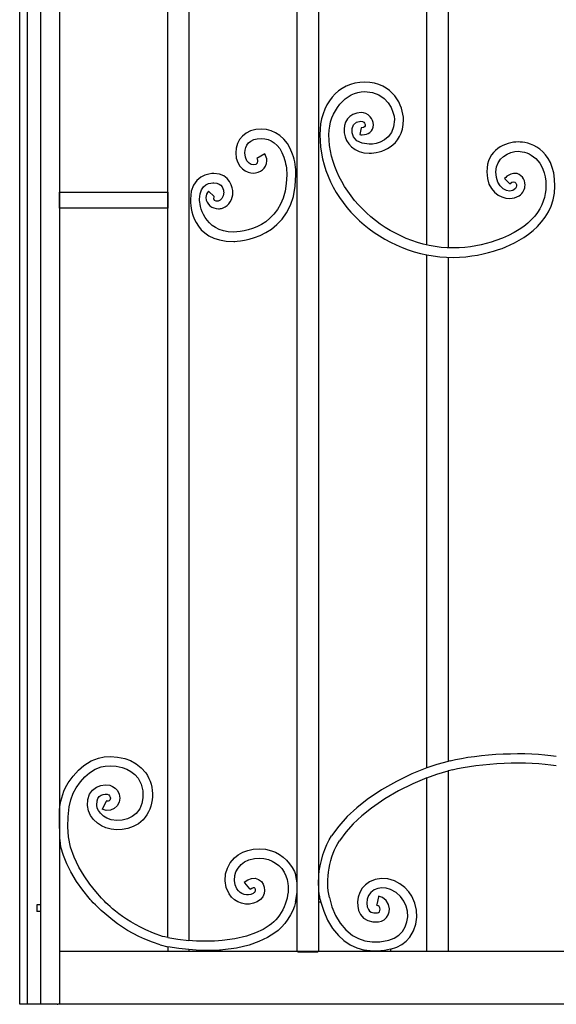
# Model space of a CAD drawing. Units: millimetres. Extents: x 0 to 8410, y 0 to 5940.
# Drawn here: x 1194 to 1599, y 1145 to 1887 of the extents above; entities that cross this region are included whole.
import ezdxf

# ---------------------------------------------------------------- set-up
doc = ezdxf.new("R2010")
doc.units = ezdxf.units.MM
doc.layers.add('YKK_A1', color=4, linetype='Continuous', lineweight=30)

msp = doc.modelspace()

# ---------------------------------------------------------------- linework, layer by layer
at = {"layer": 'YKK_A1'}
for p, q in [((1194.26, 1145), (1194.26, 2530.03)), ((1200.26, 1145), (1200.26, 2515.03)), ((1210.26, 1145), (1210.26, 2515.03)), ((1224.25, 2419.46), (1224.25, 1807)), ((1501.04, 1717.26), (1501.04, 2421.64)), ((1517.04, 2424.82), (1517.04, 1715.07)), ((1305.85, 1745), (1305.85, 2340.5)), ((1321.84, 2338.43), (1321.84, 1745)), ((1403.44, 1795), (1403.44, 2204.95)), ((1419.44, 2204.95), (1419.44, 1795)), ((1224.25, 1807), (1224.25, 1293.54)), ((1403.44, 1242.1), (1403.44, 1795)), ((1419.44, 1795), (1419.44, 1242.1)), ((1223.96, 1757), (1223.96, 1745)), ((1224.25, 1745), (1224.25, 1757)), ((1224.25, 1757), (1305.85, 1757)), ((1305.85, 1757), (1305.85, 1745)), ((1305.85, 1745), (1224.25, 1745)), ((1305.85, 1195.26), (1305.85, 1744.77)), ((1321.84, 1744.77), (1321.84, 1193.07)), ((1501.04, 1323.17), (1501.04, 1709.84)), ((1517.04, 1708.01), (1517.04, 1328.06)), ((1242.69, 1325.07), (1248.02, 1328.37)), ((1248.02, 1328.37), (1253.7, 1330.59)), ((1253.7, 1330.59), (1257.86, 1331.43)), ((1257.86, 1331.43), (1262.67, 1331.72)), ((1262.67, 1331.72), (1267.95, 1331.37)), ((1267.95, 1331.37), (1273.46, 1330.22)), ((1273.46, 1330.22), (1277.8, 1328.63)), ((1277.8, 1328.63), (1281.97, 1326.35)), ((1518.64, 1328.43), (1517.74, 1328.22)), ((1234.51, 1317.04), (1238.46, 1321.43)), ((1238.46, 1321.43), (1242.69, 1325.07)), ((1246.87, 1319.46), (1251.14, 1322.11)), ((1251.14, 1322.11), (1255.63, 1323.87)), ((1255.63, 1323.87), (1258.74, 1324.49)), ((1258.74, 1324.49), (1262.65, 1324.73)), ((1262.65, 1324.73), (1267.01, 1324.43)), ((1267.01, 1324.43), (1271.5, 1323.5)), ((1271.5, 1323.5), (1274.93, 1322.25)), ((1274.93, 1322.25), (1278.13, 1320.5)), ((1281.97, 1326.35), (1285.84, 1323.28)), ((1285.84, 1323.28), (1289.2, 1319.37)), ((1501.04, 1323.17), (1489.73, 1318.58)), ((1508.57, 1325.71), (1501.04, 1323.17)), ((1508.54, 1318.34), (1517.04, 1320.85)), ((1517.04, 1328.06), (1508.57, 1325.71)), ((1517.74, 1328.22), (1517.04, 1328.06)), ((1518.42, 1321.2), (1517.04, 1320.85)), ((1517.04, 1320.85), (1517.04, 1184.99)), ((1520.15, 1321.6), (1518.42, 1321.2)), ((1230.81, 1311.88), (1234.51, 1317.04)), ((1239.96, 1312.65), (1243.36, 1316.44)), ((1243.36, 1316.44), (1246.87, 1319.46)), ((1278.13, 1320.5), (1280.99, 1318.24)), ((1280.99, 1318.24), (1283.46, 1315.37)), ((1283.46, 1315.37), (1285.74, 1311.02)), ((1489.73, 1318.58), (1478.28, 1313.01)), ((1501.04, 1315.7), (1490.45, 1311.22)), ((1501.04, 1315.7), (1508.54, 1318.34)), ((1501.04, 1184.99), (1501.04, 1315.7)), ((1234.56, 1304.02), (1236.69, 1308.08)), ((1236.69, 1308.08), (1239.96, 1312.65)), ((1246.95, 1303.32), (1249.18, 1306.41)), ((1249.18, 1306.41), (1252.05, 1308.62)), ((1252.05, 1308.62), (1255.28, 1309.98)), ((1255.28, 1309.98), (1258.67, 1310.47)), ((1258.67, 1310.47), (1262.07, 1310.07)), ((1262.07, 1310.07), (1264.24, 1309.23)), ((1264.24, 1309.23), (1266.22, 1307.89)), ((1266.22, 1307.89), (1267.85, 1306.02)), ((1267.85, 1306.02), (1269.13, 1303.43)), ((1285.74, 1311.02), (1287.04, 1305.92)), ((1467, 1306.56), (1456.23, 1299.31)), ((1478.28, 1313.01), (1467, 1306.56)), ((1490.45, 1311.22), (1479.76, 1305.88)), ((1231.62, 1293.76), (1232.87, 1299.21)), ((1232.87, 1299.21), (1234.56, 1304.02)), ((1245.34, 1294.94), (1245.67, 1299.46)), ((1245.67, 1299.46), (1246.95, 1303.32)), ((1252.58, 1298.31), (1253.16, 1300.11)), ((1253.16, 1300.11), (1254.17, 1301.5)), ((1254.17, 1301.5), (1255.54, 1302.55)), ((1255.54, 1302.55), (1257.15, 1303.23)), ((1257.15, 1303.23), (1258.79, 1303.48)), ((1258.79, 1303.48), (1260.25, 1303.31)), ((1260.25, 1303.31), (1261.33, 1302.84)), ((1261.33, 1302.84), (1262.03, 1302.14)), ((1262.16, 1298.82), (1261.63, 1298.3)), ((1262.03, 1302.14), (1262.49, 1301.23)), ((1262.52, 1299.54), (1262.16, 1298.82)), ((1262.49, 1301.23), (1262.64, 1300.36)), ((1262.64, 1300.36), (1262.52, 1299.54)), ((1269.13, 1303.43), (1269.64, 1300.46)), ((1269.64, 1300.46), (1269.19, 1297.43)), ((1287.17, 1300.53), (1286.35, 1296.35)), ((1287.04, 1305.92), (1287.17, 1300.53)), ((1456.23, 1299.31), (1448.33, 1293.09)), ((1469.3, 1299.75), (1459.38, 1292.93)), ((1479.76, 1305.88), (1469.3, 1299.75)), ((1224.25, 1293.54), (1224.25, 1145)), ((1224.25, 1293.54), (1224.49, 1293.54)), ((1230.71, 1286.29), (1231.62, 1293.76)), ((1246.07, 1290.69), (1245.34, 1294.94)), ((1252.33, 1295.18), (1252.58, 1298.31)), ((1252.73, 1292.83), (1252.33, 1295.18)), ((1253.58, 1291.01), (1252.73, 1292.83)), ((1256.66, 1292.56), (1256.41, 1292.1)), ((1259.34, 1291.11), (1256.41, 1292.1)), ((1259.45, 1297.82), (1256.66, 1292.56)), ((1262.59, 1291.21), (1259.34, 1291.11)), ((1259.7, 1298.28), (1259.45, 1297.82)), ((1260.45, 1298.02), (1259.7, 1298.28)), ((1261.05, 1298.04), (1260.45, 1298.02)), ((1261.63, 1298.3), (1261.05, 1298.04)), ((1265.55, 1292.51), (1262.59, 1291.21)), ((1267.8, 1294.68), (1265.55, 1292.51)), ((1269.19, 1297.43), (1267.8, 1294.68)), ((1284.67, 1292.43), (1282.07, 1288.87)), ((1286.35, 1296.35), (1284.67, 1292.43)), ((1448.33, 1293.09), (1441.1, 1286.42)), ((1459.38, 1292.93), (1452.18, 1287.16)), ((1230.54, 1278.64), (1230.71, 1286.29)), ((1247.6, 1287.37), (1246.07, 1290.69)), ((1249.86, 1284.36), (1247.6, 1287.37)), ((1252.77, 1281.49), (1249.86, 1284.36)), ((1255.09, 1289.01), (1253.58, 1291.01)), ((1257.43, 1286.71), (1255.09, 1289.01)), ((1259.84, 1285.19), (1257.43, 1286.71)), ((1263.29, 1284.06), (1259.84, 1285.19)), ((1267.36, 1283.58), (1263.29, 1284.06)), ((1271.48, 1283.81), (1267.36, 1283.58)), ((1275.5, 1284.77), (1271.48, 1283.81)), ((1279.1, 1286.46), (1275.5, 1284.77)), ((1282.07, 1288.87), (1279.1, 1286.46)), ((1287.18, 1284.1), (1283.72, 1281.13)), ((1441.1, 1286.42), (1434.7, 1279.35)), ((1452.18, 1287.16), (1445.67, 1281.1)), ((1231.07, 1271.21), (1230.54, 1278.64)), ((1255.79, 1279.39), (1252.77, 1281.49)), ((1259.27, 1277.91), (1255.79, 1279.39)), ((1263.09, 1276.98), (1259.27, 1277.91)), ((1267.14, 1276.58), (1263.09, 1276.98)), ((1271.4, 1276.74), (1267.14, 1276.58)), ((1275.67, 1277.52), (1271.4, 1276.74)), ((1279.82, 1278.95), (1275.67, 1277.52)), ((1283.72, 1281.13), (1279.82, 1278.95)), ((1434.7, 1279.35), (1429.35, 1271.96)), ((1445.67, 1281.1), (1440, 1274.79)), ((1232.64, 1263.4), (1231.07, 1271.21)), ((1440, 1274.79), (1435.26, 1268.22)), ((1225.37, 1263.55), (1224.25, 1263.55)), ((1227.31, 1257.02), (1225.37, 1263.55)), ((1235.28, 1255.78), (1232.64, 1263.4)), ((1366.07, 1261.01), (1370.17, 1261.9)), ((1370.17, 1261.9), (1374.69, 1262.21)), ((1374.69, 1262.21), (1379.37, 1261.82)), ((1379.37, 1261.82), (1384.03, 1260.63)), ((1229.84, 1250.74), (1227.31, 1257.02)), ((1238.79, 1248.43), (1235.28, 1255.78)), ((1352.97, 1251.58), (1356.04, 1255.33)), ((1356.04, 1255.33), (1358.91, 1257.7)), ((1358.91, 1257.7), (1362.29, 1259.6)), ((1362.29, 1259.6), (1366.07, 1261.01)), ((1367.05, 1253.98), (1371.17, 1254.97)), ((1371.17, 1254.97), (1374.66, 1255.21)), ((1374.66, 1255.21), (1378.21, 1254.92)), ((1378.21, 1254.92), (1381.72, 1254.02)), ((1232.82, 1244.74), (1229.84, 1250.74)), ((1242.74, 1241.77), (1238.79, 1248.43)), ((1349.46, 1243.42), (1350.78, 1247.57)), ((1350.78, 1247.57), (1352.97, 1251.58)), ((1357.22, 1244.83), (1358.77, 1247.67)), ((1358.77, 1247.67), (1361.03, 1250.42)), ((1361.03, 1250.42), (1363.57, 1252.38)), ((1363.57, 1252.38), (1367.05, 1253.98)), ((1237.13, 1237.56), (1232.82, 1244.74)), ((1247.06, 1235.58), (1242.74, 1241.77)), ((1349.01, 1238.09), (1349.46, 1243.42)), ((1356.01, 1238.39), (1356.31, 1241.97)), ((1356.31, 1241.97), (1357.22, 1244.83)), ((1366.15, 1238.88), (1368.94, 1239.87)), ((1368.94, 1239.87), (1371.76, 1239.95)), ((1371.76, 1239.95), (1374.32, 1239.11)), ((1403.3, 1236.57), (1402.28, 1242.1)), ((1402.28, 1242.1), (1403.44, 1242.1)), ((1403.44, 1222.1), (1403.44, 1242.1)), ((1419.44, 1242.1), (1419.44, 1222.1)), ((1419.44, 1242.1), (1419.78, 1242.1)), ((1466.81, 1239.84), (1462.13, 1239.06)), ((1471.7, 1239.52), (1466.81, 1239.84)), ((1476.59, 1238.02), (1471.7, 1239.52)), ((1241.79, 1230.94), (1237.13, 1237.56)), ((1251.56, 1229.95), (1247.06, 1235.58)), ((1349.89, 1232.97), (1349.01, 1238.09)), ((1352.02, 1228.28), (1349.89, 1232.97)), ((1356.58, 1235.02), (1356.01, 1238.39)), ((1357.97, 1231.97), (1356.58, 1235.02)), ((1363.49, 1237.07), (1366.15, 1238.88)), ((1363.83, 1236.67), (1363.49, 1237.07)), ((1367.68, 1232.13), (1363.83, 1236.67)), ((1368.02, 1231.73), (1367.68, 1232.13)), ((1368.02, 1231.73), (1369.08, 1232.51)), ((1369.08, 1232.51), (1369.89, 1232.9)), ((1369.89, 1232.9), (1370.43, 1233.03)), ((1370.43, 1233.03), (1370.75, 1233.03)), ((1370.75, 1233.03), (1370.95, 1232.97)), ((1370.95, 1232.97), (1371.14, 1232.86)), ((1371.14, 1232.86), (1371.35, 1232.65)), ((1371.35, 1232.65), (1371.65, 1232.12)), ((1371.65, 1232.12), (1371.83, 1231.38)), ((1374.32, 1239.11), (1376.36, 1237.55)), ((1376.36, 1237.55), (1377.78, 1235.54)), ((1377.78, 1235.54), (1378.6, 1233.28)), ((1378.6, 1233.28), (1378.84, 1230.87)), ((1403.29, 1229.19), (1403.3, 1236.57)), ((1452.37, 1232.48), (1450.47, 1229.29)), ((1454.87, 1235.15), (1452.37, 1232.48)), ((1457.84, 1237.26), (1454.87, 1235.15)), ((1462.13, 1239.06), (1457.84, 1237.26)), ((1464.07, 1232.34), (1461.31, 1231.18)), ((1467.17, 1232.85), (1464.07, 1232.34)), ((1470.45, 1232.64), (1467.17, 1232.85)), ((1473.78, 1231.61), (1470.45, 1232.64)), ((1480.78, 1235.78), (1476.59, 1238.02)), ((1484.39, 1233.04), (1480.78, 1235.78)), ((1487.42, 1229.88), (1484.39, 1233.04)), ((1246.6, 1224.98), (1241.79, 1230.94)), ((1256.01, 1224.98), (1251.56, 1229.95)), ((1370.79, 1228.9), (1370.13, 1228.49)), ((1371.24, 1229.34), (1370.79, 1228.9)), ((1371.55, 1229.8), (1371.24, 1229.34)), ((1371.8, 1230.56), (1371.55, 1229.8)), ((1371.83, 1231.38), (1371.8, 1230.56)), ((1377.43, 1226), (1375.67, 1223.87)), ((1378.47, 1228.4), (1377.43, 1226)), ((1378.84, 1230.87), (1378.47, 1228.4)), ((1402.13, 1222.1), (1403.29, 1229.19)), ((1427.64, 1225.47), (1429.58, 1218.48)), ((1449.3, 1225.65), (1448.86, 1222.29)), ((1450.47, 1229.29), (1449.3, 1225.65)), ((1457.17, 1227.05), (1456.15, 1224.26)), ((1458.92, 1229.37), (1457.17, 1227.05)), ((1461.31, 1231.18), (1458.92, 1229.37)), ((1464.61, 1225.99), (1463.27, 1220.2)), ((1464.72, 1226.5), (1464.61, 1225.99)), ((1467.71, 1225.38), (1464.72, 1226.5)), ((1470.38, 1223.26), (1467.71, 1225.38)), ((1477.97, 1229.24), (1473.78, 1231.61)), ((1481.29, 1226.28), (1477.97, 1229.24)), ((1483.79, 1222.85), (1481.29, 1226.28)), ((1489.84, 1226.38), (1487.42, 1229.88)), ((1492.14, 1221.34), (1489.84, 1226.38)), ((1210.12, 1220), (1207.12, 1220)), ((1207.12, 1220), (1207.12, 1215)), ((1375.67, 1223.87), (1373.26, 1222.23)), ((1403.44, 1222.1), (1402.13, 1222.1)), ((1403.44, 1184.99), (1403.44, 1222.1)), ((1419.44, 1222.1), (1419.44, 1184.99)), ((1421.23, 1222.1), (1419.44, 1222.1)), ((1420.78, 1224.07), (1421.23, 1222.1)), ((1421.23, 1222.1), (1423.37, 1215.07)), ((1429.58, 1218.48), (1432.33, 1211.95)), ((1448.86, 1222.29), (1448.95, 1218.94)), ((1448.95, 1218.94), (1449.66, 1215.67)), ((1456.15, 1224.26), (1455.83, 1221.16)), ((1455.83, 1221.16), (1456.13, 1218.45)), ((1456.13, 1218.45), (1456.99, 1216.4)), ((1463.27, 1220.2), (1463.16, 1219.68)), ((1464.34, 1219.25), (1463.16, 1219.68)), ((1465.16, 1218.6), (1464.34, 1219.25)), ((1465.67, 1217.76), (1465.16, 1218.6)), ((1465.88, 1216.73), (1465.67, 1217.76)), ((1472.2, 1220.29), (1470.38, 1223.26)), ((1472.87, 1216.94), (1472.2, 1220.29)), ((1472.69, 1214.68), (1472.87, 1216.94)), ((1485.52, 1219.08), (1483.79, 1222.85)), ((1486.46, 1215.09), (1485.52, 1219.08)), ((1493.4, 1216.04), (1492.14, 1221.34)), ((1210.12, 1215), (1207.12, 1215)), ((1423.37, 1215.07), (1426.28, 1208.4)), ((1432.33, 1211.95), (1435.84, 1206.08)), ((1449.66, 1215.67), (1451.1, 1212.61)), ((1451.1, 1212.61), (1453.4, 1209.98)), ((1453.4, 1209.98), (1456.51, 1208.07)), ((1456.99, 1216.4), (1457.93, 1215.31)), ((1457.93, 1215.31), (1459.22, 1214.52)), ((1459.22, 1214.52), (1461.12, 1214.04)), ((1461.12, 1214.04), (1463.83, 1214.04)), ((1463.83, 1214.04), (1464.67, 1214.28)), ((1464.67, 1214.28), (1465.29, 1214.81)), ((1465.29, 1214.81), (1465.74, 1215.67)), ((1465.74, 1215.67), (1465.88, 1216.73)), ((1469.03, 1208.78), (1470.79, 1210.47)), ((1470.79, 1210.47), (1472.01, 1212.5)), ((1472.01, 1212.5), (1472.69, 1214.68)), ((1486.04, 1207.05), (1486.63, 1211.03)), ((1486.63, 1211.03), (1486.46, 1215.09)), ((1492.84, 1205.37), (1493.62, 1210.66)), ((1493.62, 1210.66), (1493.4, 1216.04)), ((1382.32, 1204.35), (1377.68, 1201.42)), ((1426.28, 1208.4), (1429.99, 1202.24)), ((1429.99, 1202.24), (1434.5, 1196.75)), ((1435.84, 1206.08), (1440.1, 1201.04)), ((1456.51, 1208.07), (1460.27, 1207.09)), ((1460.27, 1207.09), (1464.54, 1207.07)), ((1464.54, 1207.07), (1466.86, 1207.61)), ((1466.86, 1207.61), (1469.03, 1208.78)), ((1482.68, 1199.96), (1484.72, 1203.32)), ((1484.72, 1203.32), (1486.04, 1207.05)), ((1491.04, 1200.32), (1492.84, 1205.37)), ((1303.63, 1195.78), (1301.98, 1196.22)), ((1305.85, 1195.26), (1303.63, 1195.78)), ((1305.85, 1195.26), (1313.38, 1194)), ((1365.19, 1196.39), (1356.34, 1194.26)), ((1371.92, 1198.74), (1365.19, 1196.39)), ((1377.68, 1201.42), (1371.92, 1198.74)), ((1381.04, 1195.29), (1374.52, 1192.24)), ((1386.5, 1198.74), (1381.04, 1195.29)), ((1434.5, 1196.75), (1438.63, 1193.01)), ((1440.1, 1201.04), (1445.08, 1196.98)), ((1445.08, 1196.98), (1449.5, 1194.57)), ((1472.31, 1193.3), (1476.5, 1194.84)), ((1476.5, 1194.84), (1479.94, 1197.1)), ((1479.94, 1197.1), (1482.68, 1199.96)), ((1485.49, 1192.66), (1488.24, 1195.71)), ((1488.24, 1195.71), (1491.04, 1200.32)), ((1300.17, 1189.84), (1305.85, 1188.42)), ((1305.85, 1188.5), (1305.85, 1184.99)), ((1314.25, 1186.94), (1305.85, 1188.42)), ((1313.38, 1194), (1321.84, 1193.07)), ((1356.34, 1194.26), (1346.81, 1192.98)), ((1357.63, 1187.39), (1347.39, 1186)), ((1367.18, 1189.68), (1357.63, 1187.39)), ((1374.52, 1192.24), (1367.18, 1189.68)), ((1438.63, 1193.01), (1443.28, 1189.88)), ((1443.28, 1189.88), (1448.43, 1187.45)), ((1448.43, 1187.45), (1454.05, 1185.82)), ((1449.5, 1194.57), (1454.39, 1192.91)), ((1454.39, 1192.91), (1459.8, 1192.08)), ((1459.8, 1192.08), (1465.76, 1192.18)), ((1465.76, 1192.18), (1472.31, 1193.3)), ((1473.67, 1186.52), (1478.36, 1187.98)), ((1478.36, 1187.98), (1482.19, 1190.06)), ((1482.19, 1190.06), (1485.49, 1192.66)), ((1224.25, 1184.99), (1282.81, 1184.99)), ((1224.25, 1184.99), (1989.02, 1184.99)), ((1321.84, 1186.18), (1314.25, 1186.94)), ((1321.84, 1186.18), (1321.84, 1184.99)), ((1346, 1185.9), (1344.89, 1185.82)), ((1344.89, 1185.82), (1344.89, 1184.99)), ((1347.39, 1186), (1346, 1185.9)), ((1403.87, 1184.57), (1403.44, 1184.99)), ((1403.87, 1184.57), (1419.02, 1184.57)), ((1419.44, 1184.99), (1419.02, 1184.57)), ((1453.76, 1184.99), (1453.76, 1185.9)), ((1453.76, 1184.99), (1473.76, 1184.99)), ((1473.61, 1186.58), (1473.76, 1186.61)), ((1473.76, 1186.61), (1473.76, 1184.99)), ((1222.41, 1145), (1194.26, 1145)), ((1222.41, 1145), (1223.03, 1145)), ((1989.76, 1145), (1223.03, 1145))]:
    msp.add_line(p, q, dxfattribs=at)
for points, knots in [([(1454.19, 1839.91), (1454.19, 1839.91), (1454.19, 1839.91), (1454.19, 1839.91), (1433.86, 1839.91), (1420.44, 1822.86), (1420.44, 1800.36)], [56, 56, 56, 56, 57, 57, 57, 58, 58, 58, 58]), ([(1427.27, 1800.36), (1427.27, 1800.36), (1427.27, 1800.36), (1427.27, 1800.36), (1427.27, 1818.16), (1440.33, 1832.85), (1454.19, 1832.85)], [29, 29, 29, 29, 30, 30, 30, 31, 31, 31, 31]), ([(1483.46, 1811.72), (1483.46, 1811.72), (1483.46, 1811.72), (1483.46, 1811.72), (1483.46, 1821.69), (1475.61, 1839.91), (1454.19, 1839.91)], [54, 54, 54, 54, 55, 55, 55, 56, 56, 56, 56]), ([(1454.19, 1832.85), (1454.19, 1832.85), (1454.19, 1832.85), (1454.19, 1832.85), (1471.5, 1832.85), (1476.64, 1817.23), (1476.62, 1811.72)], [31, 31, 31, 31, 32, 32, 32, 33, 33, 33, 33]), ([(1451.55, 1816.97), (1451.55, 1816.97), (1451.55, 1816.97), (1451.55, 1816.97), (1432.39, 1816.97), (1434.74, 1786.36), (1457.71, 1786.36)], [50, 50, 50, 50, 51, 51, 51, 52, 52, 52, 52]), ([(1458.4, 1813.94), (1458.4, 1813.94), (1458.4, 1813.94), (1458.4, 1813.94), (1456.54, 1816.06), (1453.93, 1816.99), (1451.55, 1816.97)], [48, 48, 48, 48, 49, 49, 49, 50, 50, 50, 50]), ([(1476.62, 1811.72), (1476.62, 1811.72), (1476.62, 1811.72), (1476.62, 1811.72), (1476.62, 1795.8), (1462.87, 1793.05), (1457.71, 1793.12)], [33, 33, 33, 33, 34, 34, 34, 35, 35, 35, 35]), ([(1457.71, 1786.36), (1457.71, 1786.36), (1457.71, 1786.36), (1457.71, 1786.36), (1465.56, 1786.43), (1483.46, 1790.8), (1483.46, 1811.72)], [52, 52, 52, 52, 53, 53, 53, 54, 54, 54, 54]), ([(1460.89, 1807.84), (1460.89, 1807.84), (1460.89, 1807.84), (1460.89, 1807.84), (1460.91, 1810.01), (1459.99, 1812.23), (1458.4, 1813.94)], [46, 46, 46, 46, 47, 47, 47, 48, 48, 48, 48]), ([(1376.62, 1804.61), (1376.62, 1804.61), (1376.62, 1804.61), (1376.62, 1804.61), (1363.75, 1804.61), (1357.16, 1796.34), (1357.11, 1786.8)], [4, 4, 4, 4, 5, 5, 5, 6, 6, 6, 6]), ([(1399.93, 1785.68), (1399.93, 1785.68), (1399.93, 1785.68), (1399.93, 1785.68), (1396.06, 1797.83), (1385.95, 1804.61), (1376.62, 1804.61)], [2, 2, 2, 2, 3, 3, 3, 4, 4, 4, 4]), ([(1457.71, 1793.12), (1457.71, 1793.12), (1457.71, 1793.12), (1457.71, 1793.12), (1441.36, 1793.12), (1441.54, 1810.54), (1451.33, 1810.54)], [35, 35, 35, 35, 36, 36, 36, 37, 37, 37, 37]), ([(1451.67, 1805.51), (1451.67, 1805.51), (1450.49, 1800.52), (1450.49, 1800.52), (1451.07, 1800.39), (1451.69, 1800.31), (1452.32, 1800.31)], [42, 42, 42, 42, 43, 43, 43, 44, 44, 44, 44]), ([(1451.33, 1810.54), (1451.33, 1810.54), (1451.33, 1810.54), (1451.33, 1810.54), (1454.96, 1810.54), (1456.05, 1805.46), (1452.03, 1805.46)], [37, 37, 37, 37, 38, 38, 38, 39, 39, 39, 39]), ([(1452.03, 1805.46), (1452.03, 1805.46), (1452.03, 1805.46), (1452.03, 1805.46), (1451.93, 1805.47), (1451.83, 1805.48), (1451.67, 1805.51)], [39, 39, 39, 39, 40, 40, 40, 41, 41, 41, 41]), ([(1452.32, 1800.31), (1452.32, 1800.31), (1452.32, 1800.31), (1452.32, 1800.31), (1456.88, 1800.43), (1460.69, 1802.55), (1460.89, 1807.84)], [44, 44, 44, 44, 45, 45, 45, 46, 46, 46, 46]), ([(1364.04, 1786.8), (1364.04, 1786.8), (1364.04, 1786.8), (1364.04, 1786.8), (1363.99, 1792.09), (1366.99, 1797.56), (1376.62, 1797.56)], [18, 18, 18, 18, 19, 19, 19, 20, 20, 20, 20]), ([(1376.62, 1797.56), (1376.62, 1797.56), (1376.62, 1797.56), (1376.62, 1797.56), (1383.01, 1797.56), (1389.92, 1793.43), (1393.36, 1783.43)], [20, 20, 20, 20, 21, 21, 21, 22, 22, 22, 22]), ([(1420.44, 1800.36), (1420.44, 1800.36), (1420.44, 1800.36), (1420.44, 1800.36), (1420.44, 1750.51), (1466.79, 1707.91), (1520.91, 1707.91)], [58, 58, 58, 58, 59, 59, 59, 60, 60, 60, 60]), ([(1520.91, 1714.97), (1520.91, 1714.97), (1520.91, 1714.97), (1520.91, 1714.97), (1471.79, 1714.97), (1427.27, 1756.95), (1427.27, 1800.36)], [27, 27, 27, 27, 28, 28, 28, 29, 29, 29, 29]), ([(1570.05, 1794.89), (1570.05, 1794.89), (1570.05, 1794.89), (1570.05, 1794.89), (1560.57, 1794.89), (1546.25, 1789.17), (1546.25, 1772.43)], [3, 3, 3, 3, 4, 4, 4, 5, 5, 5, 5]), ([(1597.64, 1761.64), (1597.64, 1761.64), (1597.64, 1761.64), (1597.64, 1761.64), (1597.64, 1791.39), (1576.44, 1794.89), (1570.05, 1794.89)], [1, 1, 1, 1, 2, 2, 2, 3, 3, 3, 3]), ([(1357.11, 1786.8), (1357.11, 1786.8), (1357.11, 1786.8), (1357.11, 1786.8), (1357.11, 1774.8), (1365.94, 1771.34), (1370.21, 1771.41)], [6, 6, 6, 6, 7, 7, 7, 8, 8, 8, 8]), ([(1373.58, 1780.7), (1373.58, 1780.7), (1373.58, 1780.7), (1373.58, 1780.7), (1373.58, 1775.39), (1364.04, 1776.56), (1364.04, 1786.8)], [16, 16, 16, 16, 17, 17, 17, 18, 18, 18, 18]), ([(1378.93, 1786.06), (1378.93, 1786.06), (1373.01, 1782.4), (1373.01, 1782.4), (1373.48, 1781.59), (1373.58, 1781.05), (1373.58, 1780.7)], [14, 14, 14, 14, 15, 15, 15, 16, 16, 16, 16]), ([(1380.51, 1780.7), (1380.51, 1780.7), (1380.51, 1780.7), (1380.51, 1780.7), (1380.51, 1782.53), (1379.95, 1784.37), (1378.93, 1786.06)], [10, 10, 10, 10, 11, 11, 11, 12, 12, 12, 12]), ([(1393.36, 1783.43), (1393.36, 1783.43), (1393.36, 1783.43), (1393.36, 1783.43), (1394.82, 1779), (1395.51, 1774.63), (1395.51, 1770.14)], [22, 22, 22, 22, 23, 23, 23, 24, 24, 24, 24]), ([(1402.45, 1770.14), (1402.45, 1770.14), (1402.45, 1770.14), (1402.45, 1770.14), (1402.45, 1775.38), (1401.63, 1780.56), (1399.93, 1785.68)], [0, 0, 0, 0, 1, 1, 1, 2, 2, 2, 2]), ([(1553.09, 1772.43), (1553.09, 1772.43), (1553.09, 1772.43), (1553.09, 1772.43), (1553.09, 1782.7), (1562.92, 1787.84), (1570.05, 1787.84)], [19, 19, 19, 19, 20, 20, 20, 21, 21, 21, 21]), ([(1570.05, 1787.84), (1570.05, 1787.84), (1570.05, 1787.84), (1570.05, 1787.84), (1577.33, 1787.84), (1590.8, 1781.98), (1590.8, 1761.64)], [21, 21, 21, 21, 22, 22, 22, 23, 23, 23, 23]), ([(1370.21, 1771.41), (1370.21, 1771.41), (1370.21, 1771.41), (1370.21, 1771.41), (1375.14, 1771.42), (1380.39, 1774.75), (1380.51, 1780.7)], [8, 8, 8, 8, 9, 9, 9, 10, 10, 10, 10]), ([(1340.65, 1771.2), (1340.65, 1771.2), (1340.65, 1771.2), (1340.65, 1771.2), (1337.8, 1771.2), (1322.85, 1769.95), (1322.85, 1751.65)], [47, 47, 47, 47, 48, 48, 48, 49, 49, 49, 49]), ([(1354.91, 1757), (1354.91, 1757), (1354.91, 1757), (1354.91, 1757), (1354.91, 1759.32), (1353.02, 1771.2), (1340.65, 1771.2)], [45, 45, 45, 45, 46, 46, 46, 47, 47, 47, 47]), ([(1395.51, 1770.14), (1395.51, 1770.14), (1395.51, 1770.14), (1395.51, 1770.14), (1395.51, 1733.5), (1366.54, 1726.96), (1355.53, 1726.96)], [24, 24, 24, 24, 25, 25, 25, 26, 26, 26, 26]), ([(1355.53, 1719.91), (1355.53, 1719.91), (1355.53, 1719.91), (1355.53, 1719.91), (1357.43, 1719.91), (1402.45, 1720.85), (1402.45, 1770.14)], [51, 51, 51, 51, 52, 52, 52, 53, 53, 53, 53]), ([(1546.25, 1772.43), (1546.25, 1772.43), (1546.25, 1772.43), (1546.25, 1772.43), (1546.25, 1758), (1556.16, 1752.29), (1563.42, 1752.29)], [5, 5, 5, 5, 6, 6, 6, 7, 7, 7, 7]), ([(1559.72, 1767.35), (1559.72, 1767.35), (1563.73, 1763.37), (1563.73, 1763.37), (1567.99, 1767.64), (1569.99, 1761.85), (1567.92, 1759.77), (1562.86, 1754.72), (1553.09, 1760.35), (1553.09, 1772.43)], [16, 16, 16, 16, 17, 17, 17, 18, 18, 18, 19, 19, 19, 19]), ([(1567.27, 1771.24), (1567.27, 1771.24), (1567.27, 1771.24), (1567.27, 1771.24), (1564.55, 1771.23), (1561.98, 1769.78), (1559.72, 1767.35)], [13, 13, 13, 13, 14, 14, 14, 15, 15, 15, 15]), ([(1575.07, 1762.43), (1575.07, 1762.43), (1575.07, 1762.43), (1575.07, 1762.43), (1575.06, 1766.53), (1572.34, 1771.12), (1567.27, 1771.24)], [11, 11, 11, 11, 12, 12, 12, 13, 13, 13, 13]), ([(1329.78, 1751.65), (1329.78, 1751.65), (1329.78, 1751.65), (1329.78, 1751.65), (1329.78, 1764.07), (1338.92, 1764.15), (1340.65, 1764.15)], [28, 28, 28, 28, 29, 29, 29, 30, 30, 30, 30]), ([(1340.65, 1764.15), (1340.65, 1764.15), (1340.65, 1764.15), (1340.65, 1764.15), (1347.44, 1764.15), (1347.99, 1758.18), (1347.99, 1757)], [30, 30, 30, 30, 31, 31, 31, 32, 32, 32, 32]), ([(1590.8, 1761.64), (1590.8, 1761.64), (1590.8, 1761.64), (1590.8, 1761.64), (1590.8, 1746.76), (1580.78, 1730), (1553.11, 1720.54)], [23, 23, 23, 23, 24, 24, 24, 25, 25, 25, 25]), ([(1570.67, 1754.4), (1570.67, 1754.4), (1570.67, 1754.4), (1570.67, 1754.4), (1573.66, 1756.24), (1575.11, 1759.53), (1575.07, 1762.43)], [9, 9, 9, 9, 10, 10, 10, 11, 11, 11, 11]), ([(1322.85, 1751.65), (1322.85, 1751.65), (1322.85, 1751.65), (1322.85, 1751.65), (1322.85, 1747.11), (1323.47, 1719.91), (1355.53, 1719.91)], [49, 49, 49, 49, 50, 50, 50, 51, 51, 51, 51]), ([(1355.53, 1726.96), (1355.53, 1726.96), (1355.53, 1726.96), (1355.53, 1726.96), (1332.44, 1726.96), (1329.77, 1748.04), (1329.78, 1751.65)], [26, 26, 26, 26, 27, 27, 27, 28, 28, 28, 28]), ([(1340.85, 1753.67), (1340.85, 1753.67), (1336.65, 1757.91), (1336.65, 1757.91), (1335.32, 1756.58), (1334.55, 1754.73), (1334.57, 1752.94)], [37, 37, 37, 37, 38, 38, 38, 39, 39, 39, 39]), ([(1334.57, 1752.94), (1334.57, 1752.94), (1334.57, 1752.94), (1334.57, 1752.94), (1334.86, 1747.71), (1339.22, 1744.63), (1344.01, 1744.5)], [39, 39, 39, 39, 40, 40, 40, 41, 41, 41, 41]), ([(1347.99, 1757), (1347.99, 1757), (1347.99, 1757), (1347.99, 1757), (1347.99, 1748.93), (1339.06, 1748.49), (1340.79, 1753.6)], [32, 32, 32, 32, 33, 33, 33, 34, 34, 34, 34]), ([(1340.79, 1753.6), (1340.79, 1753.6), (1340.79, 1753.6), (1340.79, 1753.6), (1340.8, 1753.61), (1340.82, 1753.64), (1340.85, 1753.67)], [34, 34, 34, 34, 35, 35, 35, 36, 36, 36, 36]), ([(1347.2, 1745.03), (1347.2, 1745.03), (1347.2, 1745.03), (1347.2, 1745.03), (1352.28, 1746.88), (1354.92, 1751.96), (1354.91, 1757)], [43, 43, 43, 43, 44, 44, 44, 45, 45, 45, 45]), ([(1563.42, 1752.29), (1563.42, 1752.29), (1563.42, 1752.29), (1563.42, 1752.29), (1565.88, 1752.29), (1568.4, 1752.96), (1570.67, 1754.4)], [7, 7, 7, 7, 8, 8, 8, 9, 9, 9, 9]), ([(1344.01, 1744.5), (1344.01, 1744.5), (1344.01, 1744.5), (1344.01, 1744.5), (1345.05, 1744.49), (1346.12, 1744.66), (1347.2, 1745.03)], [41, 41, 41, 41, 42, 42, 42, 43, 43, 43, 43]), ([(1553.11, 1720.54), (1553.11, 1720.54), (1553.11, 1720.54), (1553.11, 1720.54), (1543.6, 1717.51), (1533.2, 1714.97), (1520.91, 1714.97)], [25, 25, 25, 25, 26, 26, 26, 27, 27, 27, 27]), ([(1520.91, 1707.91), (1520.91, 1707.91), (1520.91, 1707.91), (1520.91, 1707.91), (1534.12, 1707.91), (1545.31, 1710.65), (1555.14, 1713.8)], [60, 60, 60, 60, 61, 61, 61, 62, 62, 62, 62]), ([(1294.3, 1191.77), (1294.3, 1191.77), (1288.62, 1194.1), (1288.62, 1194.1), (1264.03, 1204.26), (1246.6, 1224.98), (1246.6, 1224.98)], [1, 1, 1, 1, 2, 2, 2, 3, 3, 3, 3]), ([(1295.03, 1198.59), (1295.03, 1198.59), (1289.23, 1201.12), (1289.23, 1201.12), (1267.04, 1211.57), (1256.01, 1224.98), (1256.01, 1224.98)], [1, 1, 1, 1, 2, 2, 2, 3, 3, 3, 3])]:
    msp.add_open_spline(points, degree=3, knots=knots, dxfattribs=at)
for points in [[(1378.93, 1786.06), (1378.93, 1786.06), (1378.93, 1786.06), (1378.93, 1786.06)], [(1555.14, 1713.8), (1567.97, 1718.02), (1597.64, 1731.98), (1597.64, 1761.64)], [(1518.64, 1328.43), (1539.45, 1334.04), (1577.41, 1335.7), (1598.64, 1331.92)], [(1520.15, 1321.6), (1540.59, 1327.12), (1577.81, 1328.67), (1598.64, 1324.86)], [(1289.2, 1319.37), (1296.76, 1309.11), (1295.86, 1293.43), (1287.18, 1284.1)], [(1224.49, 1293.54), (1224.9, 1298.82), (1227.88, 1307.46), (1230.81, 1311.88)], [(1225.37, 1263.55), (1223.97, 1268.96), (1224.14, 1291.68), (1224.49, 1293.54)], [(1419.79, 1242.1), (1419.97, 1250.81), (1424.44, 1264.77), (1429.35, 1271.96)], [(1427.64, 1225.47), (1424.42, 1238.06), (1427.89, 1257.52), (1435.26, 1268.22)], [(1384.03, 1260.63), (1392.02, 1258.44), (1400.21, 1250.12), (1402.28, 1242.1)], [(1381.72, 1254.02), (1389.34, 1251.95), (1395.83, 1243.97), (1396.3, 1236.09)], [(1420.78, 1224.07), (1419.63, 1228.73), (1419.15, 1237.34), (1419.78, 1242.1)], [(1370.13, 1228.49), (1365.86, 1226.31), (1360.44, 1227.86), (1357.97, 1231.97)], [(1396.3, 1236.09), (1398, 1224.86), (1391.76, 1210.67), (1382.32, 1204.35)], [(1373.26, 1222.23), (1365.81, 1218.42), (1356.35, 1221.12), (1352.02, 1228.28)], [(1402.13, 1222.1), (1400.59, 1213.95), (1393.45, 1203.27), (1386.5, 1198.74)], [(1301.98, 1196.22), (1301.98, 1196.22), (1295.03, 1198.59), (1295.03, 1198.59)], [(1300.17, 1189.84), (1300.17, 1189.84), (1294.3, 1191.77), (1294.3, 1191.77)], [(1346.81, 1192.98), (1340.42, 1192.36), (1328.23, 1192.4), (1321.84, 1193.07)], [(1344.89, 1185.82), (1338.49, 1185.2), (1328.23, 1185.51), (1321.84, 1186.18)], [(1473.61, 1186.58), (1468.39, 1184.91), (1459.08, 1184.59), (1453.76, 1185.9)]]:
    msp.add_open_spline(points, degree=3, dxfattribs=at)

doc.saveas('drawing.dxf')
